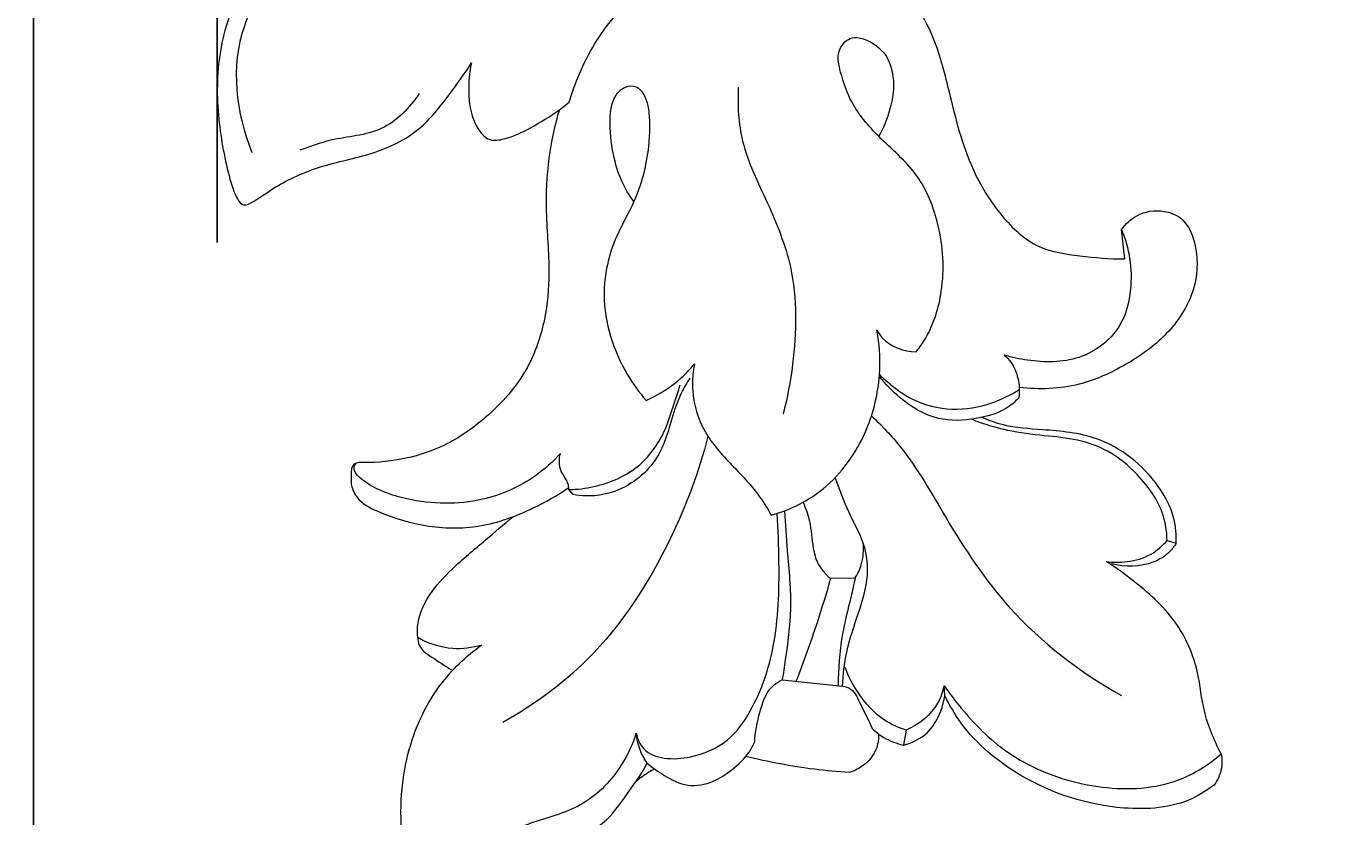
# Model space of a CAD drawing. Units: millimetres. Extents: x -3 to 1341, y 0 to 1157.
# Drawn here: x 1114 to 1208, y 753 to 809 of the extents above; entities that cross this region are included whole.
import ezdxf

# ---------------------------------------------------------------- set-up
doc = ezdxf.new("R2010")
doc.units = ezdxf.units.MM
doc.header["$MEASUREMENT"] = 0
doc.layers.get('0').update_dxf_attribs({"lineweight": 5})
doc.dimstyles.get("Standard").update_dxf_attribs({"dimtxt": 0.18, "dimasz": 0.18, "dimexe": 0.18, "dimexo": 0.0625, "dimgap": 0.09, "dimtad": 0, "dimtih": 1, "dimtoh": 1, "dimdec": 4, "dimzin": 0, "dimdsep": 46, "dimtxsty": 'Standard', "dimcen": 0.09, "dimadec": 0, "dimazin": 0, "dimtfac": 1, "dimtdec": 4, "dimtofl": 0, "dimtmove": 0, "dimatfit": 3, "dimfxl": 1, "dimtolj": 1, "dimtzin": 0, "dimarcsym": 0})

# ---------------------------------------------------------------- blocks, each defined once
blk = doc.blocks.new('*D34')
at = {"color": 0, "lineweight": -2, "transparency": 16777216}
for p, q in [((1166.411, 970.932), (1114.424, 970.932)), ((1114.604, 970.752), (1114.604, 813.337)), ((1114.604, 655.561), (1114.604, 812.977)), ((1166.58, 655.381), (1114.424, 655.381))]:
    blk.add_line(p, q, dxfattribs=at)
at = {"color": 0, "transparency": 16777216}
for points in [[(1114.574, 970.752), (1114.634, 970.752), (1114.604, 970.932)], [(1114.574, 655.561), (1114.634, 655.561), (1114.604, 655.381)]]:
    blk.add_solid(points, dxfattribs=at)
at = {"layer": 'Defpoints', "color": 0, "transparency": 16777216}
for p in [(1114.604, 970.932), (1166.473, 970.932), (1166.643, 655.381)]:
    blk.add_point(p, dxfattribs=at)
at = {"color": 0, "transparency": 16777216, "insert": (1114.604, 813.157), "char_height": 0.18, "attachment_point": 5}
blk.add_mtext('\\A1;315.5503', dxfattribs=at)
blk = doc.blocks.new('*D35')
at = {"color": 0, "lineweight": -2, "transparency": 16777216}
for p, q in [((1127.614, 793.823), (1127.614, 979.35)), ((1127.794, 979.17), (1167.059, 979.17)), ((1207.434, 979.17), (1168.169, 979.17)), ((1207.614, 848.9), (1207.614, 979.35))]:
    blk.add_line(p, q, dxfattribs=at)
at = {"color": 0, "transparency": 16777216}
for points in [[(1127.794, 979.2), (1127.794, 979.14), (1127.614, 979.17)], [(1207.434, 979.2), (1207.434, 979.14), (1207.614, 979.17)]]:
    blk.add_solid(points, dxfattribs=at)
at = {"layer": 'Defpoints', "color": 0, "transparency": 16777216}
for p in [(1207.614, 979.17), (1207.614, 848.837), (1127.614, 793.76)]:
    blk.add_point(p, dxfattribs=at)
at = {"color": 0, "transparency": 16777216, "insert": (1167.614, 979.17), "char_height": 0.18, "attachment_point": 5}
blk.add_mtext('\\A1;80.0000', dxfattribs=at)
blk = doc.blocks.new('N-315R_80_316')
for p, q in [((1151.874, 803.232), (1152.573, 803.768)), ((1191.966, 792.652), (1191.734, 794.741)), ((1152.859, 775.958), (1152.55, 776.305)), ((1194.956, 772.709), (1195.606, 772.502)), ((1171.101, 770.016), (1172.849, 770.05)), ((1167.674, 762.817), (1171.947, 762.382)), ((1179.195, 761.715), (1179.147, 762.407)), ((1176.465, 759.251), (1176.277, 758.195))]:
    blk.add_line(p, q)
for points, knots in [([(1137.125, 818.58), (1136.805, 818.246), (1135.613, 817.072), (1132.526, 815.579), (1129.196, 812.242), (1127.591, 807.401), (1127.563, 802.731), (1128.255, 799.219), (1128.809, 797.293), (1129.414, 796.271), (1130.589, 796.957), (1132.111, 798.066), (1135.016, 799.357), (1138.617, 799.988), (1141.968, 801.56), (1143.977, 804.168), (1145.148, 805.764), (1145.642, 806.552)], [32.416394, 32.416394, 32.416394, 32.416394, 33.570035, 36.566897, 40.891856, 44.932616, 48.942851, 52.53693, 53.568479, 54.290827, 54.892676, 56.431938, 59.361972, 62.504821, 65.645466, 68.277069, 70.602182, 70.602182, 70.602182, 70.602182]), ([(1131.66, 812.72), (1130.768, 811.665), (1128.36, 807.867), (1128.945, 802.961), (1130.084, 800.195)], [0, 0, 0, 0, 3.451838, 10.922422, 10.922422, 10.922422, 10.922422]), ([(1152.573, 803.768), (1152.744, 804.355), (1153.473, 806.416), (1155.145, 809.416), (1157.23, 811.28), (1158.197, 811.963)], [80.775564, 80.775564, 80.775564, 80.775564, 82.303096, 86.233331, 89.189378, 89.189378, 89.189378, 89.189378]), ([(1177.012, 810.864), (1177.538, 810.046), (1178.665, 807.994), (1179.637, 803.909), (1180.734, 799.474), (1182.996, 795.778), (1185.607, 793.296), (1188.867, 792.856), (1190.898, 792.646), (1191.966, 792.652)], [0, 0, 0, 0, 2.427791, 5.790018, 10.448325, 13.725213, 16.564181, 19.033701, 21.700873, 21.700873, 21.700873, 21.700873]), ([(1177.169, 786.061), (1177.419, 786.38), (1178.307, 787.673), (1179.258, 790.756), (1179.013, 794.816), (1177.443, 798.79), (1174.629, 801.087), (1172.581, 803.467), (1171.866, 805.618), (1171.471, 807.295), (1172.432, 808.531), (1173.998, 808.154), (1175.168, 807.122), (1175.685, 805.275), (1175.413, 803.322), (1174.862, 801.951), (1174.512, 801.347)], [30.491886, 30.491886, 30.491886, 30.491886, 31.503925, 34.393569, 38.331668, 41.493673, 44.710915, 47.287732, 49.166997, 50.38637, 51.394642, 52.412489, 53.962347, 55.12891, 57.040948, 58.783358, 58.783358, 58.783358, 58.783358]), ([(1145.642, 806.552), (1145.486, 805.878), (1145.379, 804.401), (1145.639, 802.482), (1146.719, 800.933), (1148.352, 801.198), (1149.946, 801.98), (1151.233, 802.749), (1151.874, 803.232)], [70.602182, 70.602182, 70.602182, 70.602182, 72.330938, 74.227808, 75.526043, 76.342733, 78.038075, 80.042904, 80.042904, 80.042904, 80.042904]), ([(1141.946, 804.384), (1141.259, 803.372), (1139.437, 801.433), (1136.073, 801.318), (1134.21, 800.619), (1133.485, 800.36)], [0, 0, 0, 0, 3.053921, 6.102177, 8.023748, 8.023748, 8.023748, 8.023748]), ([(1157.157, 796.717), (1156.824, 797.168), (1156.188, 798.227), (1155.607, 800.236), (1155.385, 802.278), (1155.617, 804.058), (1156.449, 804.9), (1157.385, 804.977), (1158.093, 804.074), (1158.352, 802.321), (1158.167, 799.731), (1157.357, 796.829), (1155.572, 793.883), (1154.601, 789.562), (1155.939, 785.402), (1157.532, 783.199), (1158.037, 782.622)], [-27.68057, -27.68057, -27.68057, -27.68057, -26.279059, -24.626701, -22.51133, -21.124494, -20.348744, -19.734353, -19.044838, -17.758709, -15.347472, -12.605861, -10.332866, -6.776829, -1.91333, 0, 0, 0, 0]), ([(1164.563, 804.837), (1164.498, 803.554), (1164.651, 800.64), (1166.695, 796.623), (1168.781, 791.505), (1168.663, 786.242), (1168.042, 782.8), (1167.738, 781.641)], [0, 0, 0, 0, 3.206839, 7.10876, 11.139834, 16.895182, 19.887819, 19.887819, 19.887819, 19.887819]), ([(1151.874, 803.232), (1151.543, 802.112), (1151.023, 799.715), (1150.85, 795.817), (1151.265, 792.011), (1150.926, 788.244), (1149.673, 784.525), (1146.942, 781.458), (1142.973, 778.744), (1139.636, 778.169), (1137.669, 778.224)], [0, 0, 0, 0, 2.918805, 6.093894, 9.698877, 12.453082, 15.483652, 19.326371, 22.467587, 27.380799, 27.380799, 27.380799, 27.380799]), ([(1191.734, 794.741), (1192.014, 795.132), (1192.873, 795.952), (1194.519, 796.207), (1196.354, 795.509), (1197.206, 793.238), (1197.044, 790.278), (1195.14, 787.259), (1192.159, 785.116), (1188.58, 783.479), (1185.9, 783.378), (1184.5, 783.548)], [0, 0, 0, 0, 1.200592, 2.847108, 3.861987, 5.875439, 8.273949, 11.166311, 14.392753, 17.359606, 20.879864, 20.879864, 20.879864, 20.879864]), ([(1191.734, 794.741), (1192.278, 793.421), (1192.643, 791.014), (1191.741, 787.463), (1188.793, 785.267), (1185.694, 785.315), (1183.952, 785.675), (1183.411, 785.841)], [23.450341, 23.450341, 23.450341, 23.450341, 27.014882, 29.288082, 32.297442, 35.334366, 36.745892, 36.745892, 36.745892, 36.745892]), ([(1166.886, 774.485), (1168.111, 774.835), (1170.867, 776.127), (1173.554, 779.69), (1174.712, 783.824), (1174.608, 786.416), (1174.389, 787.627)], [14.009783, 14.009783, 14.009783, 14.009783, 17.190378, 21.396503, 24.686898, 27.761164, 27.761164, 27.761164, 27.761164]), ([(1174.389, 787.627), (1174.499, 787.42), (1175.108, 786.496), (1176.31, 786.087), (1177.169, 786.061)], [27.761164, 27.761164, 27.761164, 27.761164, 28.346088, 30.491886, 30.491886, 30.491886, 30.491886]), ([(1183.411, 785.841), (1183.588, 785.69), (1184.035, 785.216), (1184.462, 784.167), (1184.511, 783.28), (1184.455, 782.824)], [36.745892, 36.745892, 36.745892, 36.745892, 37.327124, 38.352785, 39.49972, 39.49972, 39.49972, 39.49972]), ([(1158.037, 782.622), (1158.937, 783.027), (1160.175, 783.824), (1161.169, 784.873), (1161.457, 785.223)], [0, 0, 0, 0, 2.466465, 3.59752, 3.59752, 3.59752, 3.59752]), ([(1161.457, 785.223), (1161.308, 784.494), (1161.204, 782.687), (1162.223, 779.981), (1164.22, 777.939), (1165.867, 776.196), (1166.604, 775.004), (1166.886, 774.485)], [3.59752, 3.59752, 3.59752, 3.59752, 5.455012, 8.031999, 10.531537, 12.533656, 14.009783, 14.009783, 14.009783, 14.009783]), ([(1152.55, 776.305), (1153.144, 776.318), (1154.927, 776.544), (1157.653, 777.707), (1159.527, 780.492), (1160.04, 782.577), (1160.412, 783.63), (1160.45, 783.74)], [0, 0, 0, 0, 1.483065, 4.482197, 7.044401, 9.537817, 9.830952, 9.830952, 9.830952, 9.830952]), ([(1161.13, 784.203), (1160.912, 783.88), (1160.367, 782.968), (1159.779, 781.166), (1159.079, 778.498), (1156.77, 776.284), (1154.32, 775.762), (1153.145, 775.902), (1152.859, 775.958)], [0, 0, 0, 0, 0.973635, 2.637372, 4.716865, 7.79892, 10.013449, 10.740606, 10.740606, 10.740606, 10.740606]), ([(1184.455, 782.824), (1184.256, 782.609), (1183.407, 781.826), (1181.389, 781.229), (1178.55, 781.101), (1176.201, 782.537), (1174.985, 783.771), (1174.559, 784.331)], [39.49972, 39.49972, 39.49972, 39.49972, 40.232353, 42.349177, 44.576394, 47.141833, 48.90017, 48.90017, 48.90017, 48.90017]), ([(1174.568, 784.455), (1174.847, 784.181), (1175.581, 783.542), (1177.179, 782.423), (1179.697, 781.819), (1182.356, 782.262), (1183.877, 783.011), (1184.482, 783.41)], [0, 0, 0, 0, 0.976807, 2.427438, 4.836669, 7.211885, 9.0225, 9.0225, 9.0225, 9.0225]), ([(1174.004, 781.534), (1174.733, 780.836), (1176.818, 778.655), (1179.525, 773.726), (1183.927, 767.054), (1188.799, 763.35), (1191.734, 761.701)], [0, 0, 0, 0, 2.520948, 7.486511, 13.96725, 22.374532, 22.374532, 22.374532, 22.374532]), ([(1194.956, 772.709), (1194.941, 773.309), (1194.691, 775.066), (1193.103, 777.269), (1190.946, 779.074), (1188.604, 779.907), (1186.17, 780.122), (1183.849, 780.404), (1182.139, 780.884), (1181.306, 781.207), (1181.098, 781.294)], [0, 0, 0, 0, 1.498057, 4.343542, 6.522636, 8.455191, 10.431114, 12.616, 14.284723, 14.847306, 14.847306, 14.847306, 14.847306]), ([(1195.606, 772.502), (1195.628, 773.09), (1195.5, 774.543), (1193.961, 777.494), (1190.598, 780.164), (1186.487, 780.541), (1183.71, 780.694), (1182.315, 781.204), (1181.818, 781.421)], [58.131211, 58.131211, 58.131211, 58.131211, 59.601076, 61.700258, 66.298756, 69.538408, 71.859146, 73.212251, 73.212251, 73.212251, 73.212251]), ([(1162.411, 780.084), (1161.777, 777.602), (1159.65, 771.924), (1154.949, 764.583), (1150.036, 761.011), (1147.859, 759.794)], [0, 0, 0, 0, 6.396718, 15.080247, 21.308776, 21.308776, 21.308776, 21.308776]), ([(1137.669, 778.224), (1137.554, 778.213), (1137.137, 778.111), (1137.105, 777.293), (1137.092, 776.439), (1137.751, 775.322), (1139.662, 774.444), (1142.498, 773.563), (1146.331, 773.499), (1149.719, 774.763), (1151.716, 775.889), (1152.5, 776.426)], [27.380799, 27.380799, 27.380799, 27.380799, 27.670281, 28.3375, 29.049239, 29.900663, 31.348797, 34.153427, 37.341892, 40.684271, 43.055902, 43.055902, 43.055902, 43.055902]), ([(1151.949, 778.862), (1151.424, 778.279), (1149.808, 776.822), (1146.089, 775.184), (1141.746, 775.279), (1138.724, 776.336), (1137.594, 777.244), (1137.238, 777.735), (1137.386, 778.067), (1137.471, 778.184)], [13.375263, 13.375263, 13.375263, 13.375263, 15.336442, 18.76287, 23.228683, 25.91389, 26.471422, 26.912634, 27.271933, 27.271933, 27.271933, 27.271933]), ([(1152.55, 776.305), (1152.552, 776.411), (1152.53, 776.641), (1152.348, 777.083), (1151.965, 777.557), (1151.853, 778.243), (1151.9, 778.67), (1151.949, 778.862)], [11.127845, 11.127845, 11.127845, 11.127845, 11.392064, 11.697131, 12.309408, 12.880955, 13.375263, 13.375263, 13.375263, 13.375263]), ([(1171.947, 762.382), (1171.986, 763.185), (1172.183, 764.97), (1173.083, 767.501), (1173.847, 769.948), (1173.62, 772.484), (1172.334, 774.625), (1171.738, 776.325), (1171.429, 777.157)], [13.592966, 13.592966, 13.592966, 13.592966, 15.601758, 18.038179, 20.296237, 21.934792, 24.216246, 26.432219, 26.432219, 26.432219, 26.432219]), ([(1169.156, 775.413), (1169.339, 774.978), (1169.725, 773.92), (1169.783, 772.422), (1170.146, 770.959), (1170.735, 770.3), (1171.101, 770.016)], [0, 0, 0, 0, 1.1781, 2.779761, 3.725691, 4.882884, 4.882884, 4.882884, 4.882884]), ([(1141.838, 765.824), (1141.813, 766.067), (1141.782, 767.126), (1142.573, 768.912), (1144.395, 770.874), (1146.495, 772.593), (1147.934, 773.84), (1148.58, 774.384)], [0, 0, 0, 0, 0.608447, 2.624821, 4.634312, 7.282263, 9.390839, 9.390839, 9.390839, 9.390839]), ([(1157.324, 759.047), (1157.404, 758.639), (1157.796, 757.688), (1159.421, 757.139), (1161.506, 757.324), (1163.89, 758.299), (1165.927, 761.203), (1167.37, 765.51), (1167.494, 770.316), (1167.401, 773.456), (1167.31, 774.615)], [1.907285, 1.907285, 1.907285, 1.907285, 2.945241, 4.267896, 5.820183, 8.185371, 10.385805, 14.43371, 19.383284, 22.286036, 22.286036, 22.286036, 22.286036]), ([(1167.843, 774.805), (1167.91, 773.859), (1168.028, 771.546), (1168.433, 768.015), (1167.993, 764.963), (1167.752, 763.289), (1167.674, 762.817)], [0, 0, 0, 0, 2.366994, 5.79054, 8.823475, 10.018354, 10.018354, 10.018354, 10.018354]), ([(1172.849, 770.05), (1173.031, 770.339), (1173.401, 771.123), (1173.469, 772.006), (1173.416, 772.519)], [6.338467, 6.338467, 6.338467, 6.338467, 7.18959, 8.47672, 8.47672, 8.47672, 8.47672]), ([(1190.642, 771.209), (1191.133, 771.14), (1192.23, 771.141), (1193.803, 771.573), (1194.641, 772.323), (1194.956, 772.709)], [53.602827, 53.602827, 53.602827, 53.602827, 54.841288, 56.317956, 57.563455, 57.563455, 57.563455, 57.563455]), ([(1195.606, 772.502), (1195.472, 772.283), (1195.035, 771.718), (1193.543, 770.814), (1191.972, 770.793), (1191.012, 771.053)], [0, 0, 0, 0, 0.640467, 1.7623, 4.24436, 4.24436, 4.24436, 4.24436]), ([(1198.791, 757.571), (1198.291, 758.538), (1197.478, 760.413), (1197.21, 763.746), (1195.687, 767.21), (1193.019, 769.54), (1191.272, 770.81), (1190.642, 771.209)], [39.89515, 39.89515, 39.89515, 39.89515, 42.61401, 44.906534, 48.200106, 51.742073, 53.602827, 53.602827, 53.602827, 53.602827]), ([(1171.101, 770.016), (1170.804, 768.958), (1170.056, 766.501), (1169.185, 764.084), (1168.646, 762.718)], [0, 0, 0, 0, 2.743641, 6.410808, 6.410808, 6.410808, 6.410808]), ([(1172.849, 770.05), (1172.748, 769.598), (1172.452, 768.231), (1171.781, 765.731), (1171.646, 763.598), (1171.646, 762.412)], [0, 0, 0, 0, 1.159185, 3.491522, 6.452584, 6.452584, 6.452584, 6.452584]), ([(1143.691, 745.909), (1143.035, 746.318), (1141.571, 747.58), (1140.505, 751.663), (1140.588, 756.94), (1142.819, 762.174), (1145.243, 764.485), (1146.355, 765.289)], [0, 0, 0, 0, 1.929839, 4.616629, 10.158983, 14.939074, 18.365103, 18.365103, 18.365103, 18.365103]), ([(1146.355, 765.289), (1145.702, 765.089), (1144.125, 764.868), (1142.589, 765.39), (1141.838, 765.824)], [18.365103, 18.365103, 18.365103, 18.365103, 20.072014, 22.238754, 22.238754, 22.238754, 22.238754]), ([(1141.838, 765.824), (1141.843, 765.639), (1141.94, 764.949), (1143.089, 764.313), (1143.852, 763.733), (1144.312, 763.495)], [22.238754, 22.238754, 22.238754, 22.238754, 22.700189, 23.887053, 25.179433, 25.179433, 25.179433, 25.179433]), ([(1176.465, 759.251), (1175.927, 759.416), (1174.557, 760.023), (1173.11, 761.681), (1172.366, 763.071), (1172.127, 763.69)], [0, 0, 0, 0, 1.405724, 3.670461, 5.328859, 5.328859, 5.328859, 5.328859]), ([(1165.723, 758.426), (1165.753, 759.136), (1166.054, 760.468), (1166.582, 762.173), (1167.422, 762.696), (1167.674, 762.817)], [40.058974, 40.058974, 40.058974, 40.058974, 41.831979, 43.519713, 44.218578, 44.218578, 44.218578, 44.218578]), ([(1171.947, 762.382), (1172.148, 762.346), (1172.795, 762.142), (1173.29, 760.845), (1173.825, 759.965), (1174.056, 759.377)], [0, 0, 0, 0, 0.511517, 1.589942, 3.167422, 3.167422, 3.167422, 3.167422]), ([(1179.147, 762.407), (1179.056, 761.979), (1178.583, 760.615), (1177.364, 759.645), (1176.465, 759.251)], [0, 0, 0, 0, 1.093957, 3.543399, 3.543399, 3.543399, 3.543399]), ([(1179.147, 762.407), (1179.475, 761.933), (1180.722, 760.295), (1183.924, 756.958), (1189.607, 754.878), (1195.303, 755.144), (1197.899, 756.799), (1198.791, 757.571)], [21.044816, 21.044816, 21.044816, 21.044816, 22.485942, 26.186325, 32.435384, 36.950221, 39.89515, 39.89515, 39.89515, 39.89515]), ([(1176.277, 758.195), (1176.896, 758.352), (1178.072, 758.924), (1178.896, 760.386), (1179.144, 761.333), (1179.195, 761.715)], [5.282786, 5.282786, 5.282786, 5.282786, 6.876714, 8.353029, 9.314465, 9.314465, 9.314465, 9.314465]), ([(1198.284, 755.367), (1197.813, 754.999), (1195.905, 753.77), (1190.887, 753.418), (1184.995, 755.336), (1180.867, 758.738), (1179.526, 761.029), (1179.195, 761.715)], [1.928368, 1.928368, 1.928368, 1.928368, 3.420034, 7.514469, 13.885638, 18.566449, 20.466961, 20.466961, 20.466961, 20.466961]), ([(1157.324, 759.047), (1157.077, 758.268), (1156.183, 756.343), (1153.769, 753.766), (1150.083, 752.82), (1147.037, 751.549), (1144.873, 749.637), (1143.938, 747.677), (1143.722, 746.403), (1143.691, 745.909)], [0, 0, 0, 0, 2.041084, 5.2715, 8.378907, 11.374904, 13.460414, 15.427777, 16.664034, 16.664034, 16.664034, 16.664034]), ([(1158.109, 756.915), (1157.905, 757.206), (1157.537, 757.884), (1157.363, 758.64), (1157.324, 759.047)], [0, 0, 0, 0, 0.885577, 1.907285, 1.907285, 1.907285, 1.907285]), ([(1174.505, 758.993), (1174.517, 758.67), (1174.412, 757.752), (1173.56, 756.733), (1172.734, 756.347), (1172.422, 756.254)], [0, 0, 0, 0, 0.807143, 2.247237, 3.060289, 3.060289, 3.060289, 3.060289]), ([(1174.056, 759.377), (1174.305, 759.136), (1174.979, 758.61), (1175.789, 758.3), (1176.277, 758.195)], [3.167422, 3.167422, 3.167422, 3.167422, 4.034214, 5.282786, 5.282786, 5.282786, 5.282786]), ([(1158.109, 756.915), (1158.479, 756.587), (1159.385, 755.967), (1160.955, 755.151), (1162.755, 755.512), (1164.18, 756.457), (1165.218, 757.411), (1165.618, 758.182), (1165.723, 758.426)], [32.370894, 32.370894, 32.370894, 32.370894, 33.607514, 35.124865, 36.615667, 37.906639, 39.395942, 40.058974, 40.058974, 40.058974, 40.058974]), ([(1198.791, 757.571), (1198.858, 757.239), (1198.889, 756.447), (1198.544, 755.714), (1198.284, 755.367)], [0, 0, 0, 0, 0.844172, 1.928368, 1.928368, 1.928368, 1.928368]), ([(1144.253, 745.808), (1144.526, 746.21), (1145.316, 747.245), (1146.524, 748.81), (1148.457, 749.832), (1150.478, 750.981), (1152.687, 751.587), (1155.056, 752.467), (1156.564, 754.55), (1157.64, 756.057), (1158.109, 756.915)], [17.139273, 17.139273, 17.139273, 17.139273, 18.354977, 20.40211, 21.972504, 23.757031, 26.192213, 27.697488, 29.92923, 32.370894, 32.370894, 32.370894, 32.370894]), ([(1172.422, 756.254), (1171.6, 756.306), (1169.139, 756.537), (1166.702, 756.995), (1165.104, 757.396)], [3.060289, 3.060289, 3.060289, 3.060289, 5.115728, 9.230852, 9.230852, 9.230852, 9.230852]), ([(1158.621, 756.506), (1158.484, 756.43), (1158.022, 756.158), (1157.587, 755.841), (1157.297, 755.598)], [0, 0, 0, 0, 0.391186, 1.337416, 1.337416, 1.337416, 1.337416])]:
    blk.add_open_spline(points, degree=3, knots=knots)

msp = doc.modelspace()

# ---------------------------------------------------------------- block references
msp.add_blockref('N-315R_80_316', (0, 0))

# ---------------------------------------------------------------- dimensions: what is measured, and where the dimension line sits
dim = msp.add_linear_dim(base=(1207.61398, 979.16951), p1=(1127.61398, 793.76014), p2=(1207.61398, 848.83724), dimstyle='Standard')
dim.commit()
dim.dimension.update_dxf_attribs({"geometry": '*D35', "text_midpoint": (1167.61398, 979.16951)})
dim = msp.add_linear_dim(base=(1114.60408, 970.93175), p1=(1166.6426, 655.38144), p2=(1166.47314, 970.93175), angle=90, dimstyle='Standard')
dim.commit()
dim.dimension.update_dxf_attribs({"geometry": '*D34', "text_midpoint": (1114.60408, 813.1566)})

doc.saveas('drawing.dxf')
